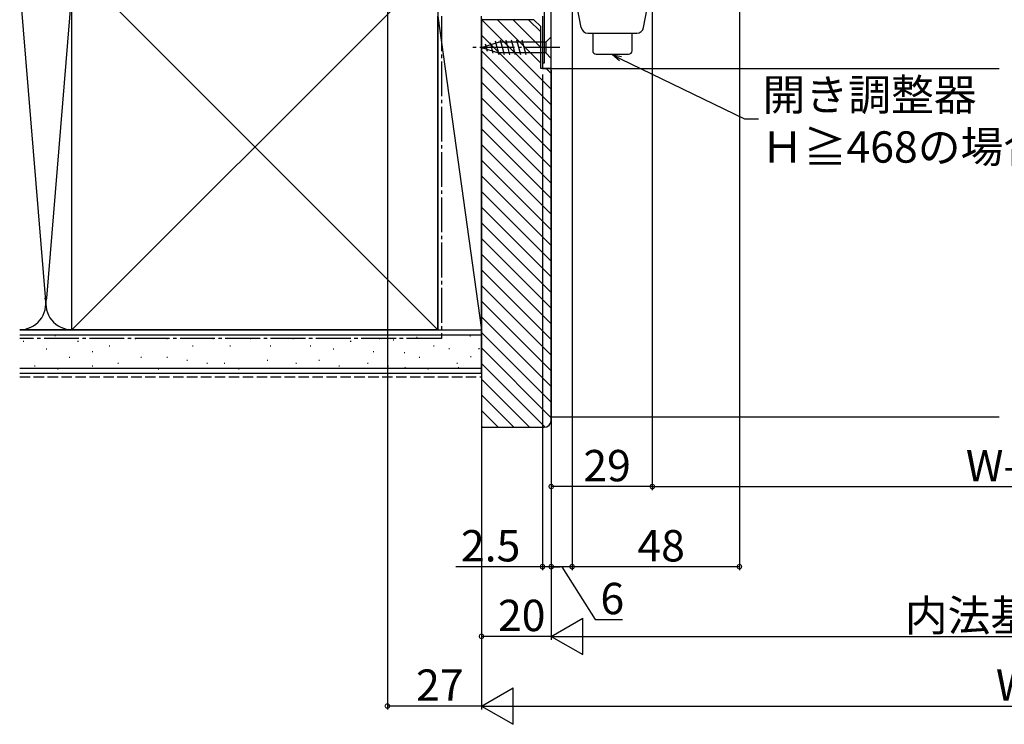
# Model space of a CAD drawing. Extents: x 0 to 999, y 0 to 1603.
# Drawn here: x 415 to 698, y 788 to 991 of the extents above; entities that cross this region are included whole.
import ezdxf

# ---------------------------------------------------------------- set-up
doc = ezdxf.new("R2010")
doc.units = 0
doc.linetypes.add('YCENTER_1', pattern=[13, 10, -1, 1, -1])
doc.linetypes.add('YHIDDEN_1', pattern=[4, 3, -1])
for name, color, linetype in [('YKK_11', 7, 'CONTINUOUS'), ('YKK_12', 2, 'CONTINUOUS'), ('YKK_13', 4, 'CONTINUOUS'), ('YKK_D', 6, 'CONTINUOUS'), ('YSS_K', 3, 'CONTINUOUS')]:
    doc.layers.add(name, color=color, linetype=linetype)
doc.styles.get("Standard").update_dxf_attribs({"font": 'txt', "bigfont": 'BIGFONT'})

msp = doc.modelspace()

# ---------------------------------------------------------------- linework, layer by layer
at = {"layer": 'YKK_11', "color": 0, "linetype": 'ByBlock', "lineweight": -2}
for p, q in [((565.515594, 994.900963), (565.515594, 978.201131)), ((567.515594, 976.701305), (567.515594, 996.400963)), ((565.515594, 978.201131), (565.015594, 978.201098)), ((565.015594, 978.201098), (565.015594, 976.701092)), ((565.015594, 976.701092), (567.515594, 976.701305))]:
    msp.add_line(p, q, dxfattribs=at)
at = {"layer": 'YKK_12'}
for p, q in [((565.015594, 991.701118), (565.015594, 976.701118)), ((565.015594, 976.701118), (696.014349, 976.70119))]:
    msp.add_line(p, q, dxfattribs=at)
at = {"layer": 'YKK_13'}
for p, q in [((576.103013, 988.435723), (574.599288, 996.520144)), ((594.028114, 988.435723), (595.531839, 996.520144)), ((578.069289, 986.801455), (592.061838, 986.801455)), ((579.415564, 986.801455), (579.415564, 981.801455)), ((590.715564, 981.801455), (590.715564, 986.801455)), ((580.415564, 980.801455), (589.715564, 980.801455))]:
    msp.add_line(p, q, dxfattribs=at)
at = {"layer": 'YKK_13', "linetype": 'Continuous'}
for p, q in [((547.515594, 982.701118), (552.431565, 984.251118)), ((547.515594, 982.701118), (552.431565, 984.251118)), ((549.211811, 981.589611), (548.66256, 983.639446)), ((550.908029, 981.054796), (550.094498, 984.090934)), ((552.582506, 980.601118), (551.526436, 984.542423)), ((565.965594, 984.251118), (552.431565, 984.251118)), ((554.13542, 980.601118), (553.010033, 984.801118)), ((555.688334, 980.601118), (554.562948, 984.801118)), ((557.241249, 980.601118), (556.115862, 984.801118)), ((558.794163, 980.601118), (557.668776, 984.801118)), ((560.347077, 980.601118), (559.221691, 984.801118)), ((567.515594, 985.801118), (565.965594, 984.251118)), ((565.965594, 984.251118), (565.965594, 981.151118)), ((567.515594, 979.601118), (567.515594, 985.801118)), ((547.515594, 982.701118), (552.431565, 981.151118)), ((565.965594, 981.151118), (552.431565, 981.151118)), ((567.515594, 979.601118), (565.965594, 981.151118))]:
    msp.add_line(p, q, dxfattribs=at)
at = {"layer": 'YKK_13', "linetype": 'YCENTER_1'}
msp.add_line((570.015594, 982.701118), (545.015594, 982.701118), dxfattribs=at)
at = {"layer": 'YKK_13'}
for centre, radius, start, end in [((578.069289, 988.801455), 2, 190.536765, 270), ((592.061838, 988.801455), 2, 270, 349.463235), ((580.415564, 981.801455), 1, 180, 270), ((589.715564, 981.801455), 1, 270, 0)]:
    msp.add_arc(centre, radius, start, end, dxfattribs=at)
at = {"layer": 'YKK_D'}
for p, q in [((596.515594, 1042.001118), (596.515594, 855.7001)), ((596.515594, 1042.001118), (596.515594, 855.7001)), ((520.515594, 1018.051118), (520.515594, 792.7001)), ((573.515594, 998.001118), (573.515594, 832.7001)), ((621.515594, 998.001118), (621.515594, 832.7001)), ((573.515594, 997.001118), (573.515594, 832.7001)), ((547.515594, 991.001118), (547.515594, 812.7001)), ((587.358506, 979.490495), (622.983097, 962.250216)), ((565.015594, 975.001118), (565.015594, 832.7001)), ((567.515594, 976.201263), (567.515594, 855.7001)), ((567.515594, 975.201118), (567.515594, 832.7001)), ((567.515632, 974.181334), (567.515632, 832.7001)), ((547.515594, 965.701118), (547.515594, 792.7001)), ((547.515594, 965.701118), (547.515594, 792.7001)), ((567.515594, 965.701118), (567.515594, 812.7001)), ((567.515594, 965.701118), (567.515594, 812.7001)), ((622.983097, 962.250216), (627.033097, 962.250216)), ((596.515594, 856.7001), (567.515594, 856.7001)), ((596.515594, 856.7001), (798.515594, 856.7001)), ((565.015594, 833.7001), (540.115594, 833.7001)), ((567.515632, 833.7001), (565.015594, 833.7001)), ((573.515594, 833.7001), (567.515594, 833.7001)), ((567.515632, 833.7001), (570.065632, 833.7001)), ((570.515594, 833.7001), (580.128954, 818.557227)), ((621.515594, 833.7001), (573.515594, 833.7001)), ((580.128954, 818.557227), (587.928954, 818.557227)), ((567.515594, 813.7001), (547.515594, 813.7001)), ((578.015594, 813.7001), (817.015594, 813.7001)), ((547.515594, 793.7001), (520.515594, 793.7001)), ((558.015594, 793.7001), (837.015594, 793.7001))]:
    msp.add_line(p, q, dxfattribs=at)
at = {"layer": 'YKK_D', "linetype": 'ByBlock', "lineweight": -2}
for p, q in [((587.060864, 978.875461), (585.063165, 980.60131)), ((585.063165, 980.60131), (587.656148, 980.10553)), ((585.063165, 980.60131), (587.358506, 979.490495))]:
    msp.add_line(p, q, dxfattribs=at)
at = {"layer": 'YKK_D', "lineweight": -2}
for p, q in [((567.515594, 813.7001), (576.60886, 818.9501)), ((576.60886, 808.4501), (576.60886, 818.9501)), ((567.515594, 813.7001), (576.60886, 808.4501)), ((567.515594, 813.7001), (585.702127, 813.7001)), ((547.515594, 793.7001), (556.60886, 798.9501)), ((556.60886, 788.4501), (556.60886, 798.9501)), ((547.515594, 793.7001), (556.60886, 788.4501)), ((547.515594, 793.7001), (565.702127, 793.7001))]:
    msp.add_line(p, q, dxfattribs=at)
at = {"layer": 'YKK_D', "linetype": 'ByBlock', "const_width": 1.275}
for points in [[(567.674969, 856.7001, 1), (567.356219, 856.7001, 1)], [(596.674969, 856.7001, 1), (596.356219, 856.7001, 1)], [(596.356219, 856.7001, 1), (596.674969, 856.7001, 1)], [(564.856219, 833.7001, 1), (565.174969, 833.7001, 1)], [(567.674969, 833.7001, 1), (567.356219, 833.7001, 1)], [(567.675007, 833.7001, 1), (567.356257, 833.7001, 1)], [(573.674969, 833.7001, 1), (573.356219, 833.7001, 1)], [(573.356219, 833.7001, 1), (573.674969, 833.7001, 1)], [(621.356219, 833.7001, 1), (621.674969, 833.7001, 1)], [(547.674969, 813.7001, 1), (547.356219, 813.7001, 1)], [(520.674969, 793.7001, 1), (520.356219, 793.7001, 1)]]:
    msp.add_lwpolyline(points, format="xyb", close=True, dxfattribs=at)
at = {"layer": 'YSS_K', "linetype": 'Continuous'}
for p, q in [((535.015253, 901.701127), (430.015253, 1006.701127)), ((535.015253, 1006.701127), (430.015253, 901.701127)), ((415.173302, 997.669546), (422.51525, 908.820015)), ((430.009021, 999.506847), (422.673305, 910.73273)), ((535.015228, 901.701127), (535.015228, 991.701118)), ((535.015253, 991.701118), (547.515228, 901.701127)), ((547.515228, 901.701127), (547.515228, 991.701118)), ((430.015253, 901.701127), (415.015254, 901.701127)), ((535.015228, 901.701127), (547.515228, 901.701127)), ((415.015254, 900.201127), (547.515228, 900.201127)), ((425.255035, 899.959559), (425.055035, 899.959559)), ((448.331514, 899.135399), (448.131514, 899.135399)), ((457.397273, 899.135399), (457.197273, 899.135399)), ((470.583832, 899.135399), (470.383832, 899.135399)), ((481.297911, 899.135399), (481.097911, 899.135399)), ((493.59163, 899.135399), (493.39163, 899.135399)), ((518.316429, 899.135399), (518.116429, 899.135399)), ((522.407485, 898.702131), (522.207485, 898.702131)), ((529.033731, 899.481689), (528.833731, 899.481689)), ((544.331482, 899.871469), (544.131482, 899.871469)), ((416.189276, 898.311239), (415.989276, 898.311239)), ((422.782562, 896.162919), (422.58255, 896.162919)), ((431.848315, 898.311239), (431.648315, 898.311239)), ((440.914063, 896.987077), (440.714081, 896.987077)), ((464.814697, 896.987077), (464.614716, 896.987077)), ((475.528778, 896.987077), (475.328797, 896.987077)), ((487.067017, 896.987077), (486.867035, 896.987077)), ((498.536591, 896.987077), (498.336579, 896.987077)), ((505.129883, 896.162919), (504.929871, 896.162919)), ((510.074829, 898.311239), (509.874829, 898.311239)), ((533.975464, 896.987077), (533.775482, 896.987077)), ((538.323456, 896.253236), (538.123474, 896.253236)), ((546.898621, 896.253236), (546.698609, 896.253236)), ((429.375824, 893.690438), (429.175842, 893.690438)), ((435.969116, 895.338761), (435.769104, 895.338761)), ((449.979828, 893.690438), (449.779846, 893.690438)), ((457.397278, 893.690438), (457.197266, 893.690438)), ((463.166382, 892.86628), (462.9664, 892.86628)), ((486.242859, 892.86628), (486.042877, 892.86628)), ((501.009064, 892.86628), (500.809082, 892.86628)), ((516.668122, 895.338761), (516.468109, 895.338761)), ((525.525727, 895.083894), (525.325714, 895.083894)), ((529.854675, 893.690438), (529.654663, 893.690438)), ((544.559937, 893.914559), (544.359925, 893.914559)), ((415.015254, 890.701127), (547.515228, 890.701127)), ((419.485901, 891.217957), (419.285919, 891.217957)), ((426.079193, 890.3938), (425.879181, 890.3938)), ((435.969116, 891.217957), (435.769104, 891.217957)), ((443.386566, 892.042123), (443.186554, 892.042123)), ((454.924805, 890.3938), (454.724793, 890.3938)), ((468.935517, 892.042123), (468.735504, 892.042123)), ((473.880463, 892.042123), (473.680481, 892.042123)), ((478.001282, 890.3938), (477.80127, 890.3938)), ((494.415802, 892.042123), (494.21579, 892.042123)), ((506.778198, 891.217957), (506.578186, 891.217957)), ((515.019776, 892.042123), (514.819794, 892.042123)), ((520.78891, 891.217957), (520.588898, 891.217957)), ((525.715485, 890.796326), (525.515503, 890.796326)), ((532.327149, 890.3938), (532.127136, 890.3938)), ((540.596253, 892.042123), (540.396271, 892.042123)), ((541.051911, 890.796326), (540.851929, 890.796326)), ((567.499302, 876.7001), (696.015228, 876.7001))]:
    msp.add_line(p, q, dxfattribs=at)
at = {"layer": 'YSS_K', "color": 0, "linetype": 'Continuous'}
for p, q in [((535.015253, 1006.701127), (535.015253, 901.701127)), ((430.015253, 901.701127), (430.015253, 999.201129)), ((415.015254, 901.701127), (547.515228, 901.701127)), ((535.015253, 901.701127), (430.015253, 901.701127)), ((547.515228, 889.201127), (547.515228, 901.701127)), ((415.015254, 889.201127), (547.515228, 889.201127))]:
    msp.add_line(p, q, dxfattribs=at)
at = {"layer": 'YSS_K', "color": 0, "linetype": 'YCENTER_1'}
for p, q in [((536.015228, 991.701118), (536.015228, 899.201127)), ((536.015228, 899.201127), (415.015254, 899.201127))]:
    msp.add_line(p, q, dxfattribs=at)
at = {"layer": 'YSS_K', "color": 0, "linetype": 'ByBlock', "lineweight": -2}
for p, q in [((547.515228, 990.700108), (547.515228, 873.7001)), ((562.515228, 990.700108), (547.515228, 990.700108)), ((564.515228, 988.700108), (562.515228, 990.700108)), ((564.515228, 976.700108), (564.515228, 988.700108)), ((567.515228, 976.700108), (564.515228, 976.700108)), ((567.515228, 875.7001), (567.515228, 976.700108)), ((547.515228, 873.7001), (565.515228, 873.7001))]:
    msp.add_line(p, q, dxfattribs=at)
at = {"layer": 'YSS_K'}
for p, q in [((567.515228, 970.759342), (547.574463, 990.700108)), ((564.515228, 978.24947), (552.064591, 990.700108)), ((564.515228, 982.739599), (556.554719, 990.700108)), ((564.515228, 987.229727), (561.044847, 990.700108)), ((567.515228, 966.269214), (547.515228, 986.269214)), ((567.515228, 961.779086), (547.515228, 981.779086)), ((567.515228, 957.288958), (547.515228, 977.288958)), ((567.515228, 975.24947), (566.064591, 976.700108)), ((567.515228, 952.79883), (547.515228, 972.79883)), ((567.515228, 948.308702), (547.515228, 968.308702)), ((567.515228, 943.818574), (547.515228, 963.818574)), ((567.515228, 939.328446), (547.515228, 959.328446)), ((567.515228, 934.838318), (547.515228, 954.838318)), ((567.515228, 930.34819), (547.515228, 950.34819)), ((567.515228, 925.858062), (547.515228, 945.858062)), ((567.515228, 921.367934), (547.515228, 941.367934)), ((567.515228, 916.877806), (547.515228, 936.877806)), ((567.515228, 912.387678), (547.515228, 932.387678)), ((567.515228, 907.89755), (547.515228, 927.89755)), ((567.515228, 903.407421), (547.515228, 923.407421)), ((567.515228, 898.917293), (547.515228, 918.917293)), ((567.515228, 894.427165), (547.515228, 914.427165)), ((567.515228, 889.937037), (547.515228, 909.937037)), ((567.515228, 885.446909), (547.515228, 905.446909)), ((567.515228, 880.956781), (547.515228, 900.956781)), ((567.515228, 876.466653), (547.515228, 896.466653)), ((565.774745, 873.717009), (547.515228, 891.976525)), ((561.301525, 873.7001), (547.515228, 887.486397)), ((556.811397, 873.7001), (547.515228, 882.996269)), ((552.321269, 873.7001), (547.515228, 878.506141)), ((547.831141, 873.7001), (547.515228, 874.016013))]:
    msp.add_line(p, q, dxfattribs=at)
at = {"layer": 'YSS_K', "linetype": 'YHIDDEN_1'}
msp.add_line((415.015254, 888.201123), (547.499302, 888.201123), dxfattribs=at)
at = {"layer": 'YSS_K', "linetype": 'Continuous'}
for centre, start, end in [((415.015253, 909.201127), 270.000006, 11.783536), ((430.015253, 909.201127), 168.216464, 270)]:
    msp.add_arc(centre, 7.5, start, end, dxfattribs=at)
at = {"layer": 'YSS_K', "color": 0, "linetype": 'ByBlock', "lineweight": -2}
msp.add_arc((565.515228, 875.7001), 2, 270.000009, 359.999991, dxfattribs=at)

# ---------------------------------------------------------------- texts
at = {"layer": 'YKK_D'}
for s, p in [('開き調整器', (628.163863, 964.663646)), ('Ｈ≧468の場合', (627.683863, 949.663646)), ('29', (576.735594, 858.2001)), ('W-98', (686.475594, 858.2001)), ('2.5', (541.615594, 835.2001)), ('48', (592.235594, 835.2001)), ('6', (581.628954, 820.057227)), ('内法基準寸法w', (668.955594, 815.2001)), ('20', (552.235594, 815.2001)), ('27', (528.735594, 795.2001)), ('W', (695.115594, 795.2001))]:
    msp.add_text(s, height=9, dxfattribs=at).set_placement(p)

doc.saveas('drawing.dxf')
